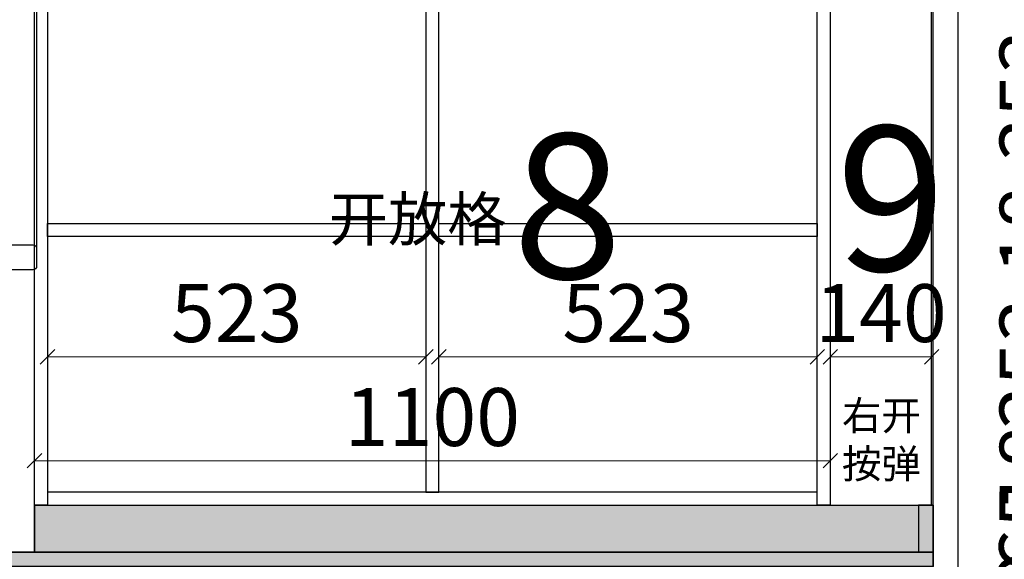
# Model space of a CAD drawing. Units: inches. Extents: x 1417 to 447759, y -216533 to -209116.
# Drawn here: x 432084 to 433445, y -214855 to -214110 of the extents above; entities that cross this region are included whole.
import ezdxf
from ezdxf.enums import TextEntityAlignment as Align

# ---------------------------------------------------------------- set-up
doc = ezdxf.new("R2010")
doc.units = ezdxf.units.IN
doc.header["$LTSCALE"] = 3
doc.header["$MEASUREMENT"] = 0
doc.layers.add('ZB_厨柜', color=7, linetype='Continuous')
doc.styles.add('Chen-细体', font='txt')
doc.styles.add('ZB_宋体', font='txt')
doc.styles.add('帝森标注0.5', font='txt', dxfattribs={"width": 0.5})
doc.dimstyles.new('帝森标注', dxfattribs={"dimscale": 20, "dimtxt": 4, "dimasz": 1, "dimexe": 1.25, "dimexo": 3, "dimgap": 0.5, "dimtad": 1, "dimdec": 0, "dimdsep": 46, "dimtxsty": '帝森标注0.5', "dimblk": 'OBLIQUE', "dimcen": 2.5, "dimclrd": 3, "dimclre": 3, "dimclrt": 1, "dimadec": 0, "dimazin": 0, "dimtfac": 1, "dimtdec": 0, "dimtix": 1, "dimtmove": 1, "dimatfit": 2, "dimldrblk": 'CCD_Leader_Arrow', "dimfxl": 3, "dimfxlon": 1, "dimlwd": 5, "dimlwe": 5, "dimarcsym": 0})

# ---------------------------------------------------------------- blocks, each defined once
blk = doc.blocks.new('_Oblique')
at = {"color": 0, "linetype": 'ByBlock', "lineweight": -2}
blk.add_line((-0.5, -0.5), (0.5, 0.5), dxfattribs=at)
blk = doc.blocks.new('*D144')
at = {"color": 3, "lineweight": 5, "transparency": 16777216}
for p, q in [((433477, -214845.4), (433562, -214845.4)), ((433537, -214865.4), (433537, -214845.4)), ((433477, -214865.4), (433562, -214865.4))]:
    blk.add_line(p, q, dxfattribs=at)
at = {"layer": 'Defpoints', "color": 0, "transparency": 16777216}
for p in [(433345.6, -214845.4), (433537, -214845.4), (433345.6, -214865.4)]:
    blk.add_point(p, dxfattribs=at)
at = {"color": 3, "lineweight": 5, "transparency": 16777216, "xscale": 20, "yscale": 20, "zscale": 20}
for p, rotation in [((433537, -214845.4), 90), ((433537, -214865.4), 270)]:
    blk.add_blockref('_Oblique', p, dxfattribs=dict(at, rotation=rotation))
at = {"color": 1, "transparency": 16777216, "insert": (433487, -214904.9), "char_height": 80, "attachment_point": 5, "rotation": 90, "style": '帝森标注0.5'}
blk.add_mtext('20', dxfattribs=at)
blk = doc.blocks.new('CCD_Leader_Arrow')
at = {"color": 2, "linetype": 'ByBlock'}
blk.add_line((0, 0), (-1, 0), dxfattribs=at)
for points in [[(-0.859, 0.668), (-0.597, 0.852), (-0.24, 0), (0, 0)], [(-0.859, -0.668), (-0.597, -0.852), (-0.24, 0), (0, 0)]]:
    blk.add_solid(points, dxfattribs=at)
blk = doc.blocks.new('*D229')
at = {"color": 3, "lineweight": 5, "transparency": 16777216}
for p, q in [((433588.2, -213310.4), (433673.2, -213310.4)), ((433648.2, -213310.4), (433648.2, -215675.4)), ((433588.2, -215675.4), (433673.2, -215675.4))]:
    blk.add_line(p, q, dxfattribs=at)
at = {"layer": 'Defpoints', "color": 0, "transparency": 16777216}
for p in [(433277.6, -213310.4), (433302.6, -215675.4), (433648.2, -215675.4)]:
    blk.add_point(p, dxfattribs=at)
at = {"color": 3, "lineweight": 5, "transparency": 16777216, "xscale": 20, "yscale": 20, "zscale": 20}
for p, rotation in [((433648.2, -213310.4), 90), ((433648.2, -215675.4), 270)]:
    blk.add_blockref('_Oblique', p, dxfattribs=dict(at, rotation=rotation))
at = {"color": 1, "transparency": 16777216, "insert": (433598.2, -214479.9), "char_height": 80, "attachment_point": 5, "rotation": 90, "style": '帝森标注0.5'}
blk.add_mtext('2365', dxfattribs=at)
blk = doc.blocks.new('*D62')
at = {"color": 3, "lineweight": 5, "transparency": 16777216}
for p, q in [((433539, -214762.4), (433539, -214742.4)), ((433479, -214762.4), (433564, -214762.4)), ((433539, -214780.4), (433539, -214762.4)), ((433479, -214780.4), (433564, -214780.4)), ((433539, -214780.4), (433539, -214800.4))]:
    blk.add_line(p, q, dxfattribs=at)
at = {"layer": 'Defpoints', "color": 0, "transparency": 16777216}
for p in [(433186.6, -214762.4), (433539, -214762.4), (433244.6, -214780.4)]:
    blk.add_point(p, dxfattribs=at)
at = {"color": 3, "lineweight": 5, "transparency": 16777216, "xscale": 20, "yscale": 20, "zscale": 20}
for p, rotation in [((433539, -214762.4), 270), ((433539, -214780.4), 90)]:
    blk.add_blockref('_Oblique', p, dxfattribs=dict(at, rotation=rotation))
at = {"color": 1, "transparency": 16777216, "insert": (433489, -214730.8), "char_height": 80, "attachment_point": 5, "rotation": 90, "style": '帝森标注0.5'}
blk.add_mtext('18', dxfattribs=at)
blk = doc.blocks.new('*D61')
at = {"color": 3, "lineweight": 5, "transparency": 16777216}
for p, q in [((433479, -214409.4), (433564, -214409.4)), ((433539, -214762.4), (433539, -214409.4)), ((433479, -214762.4), (433564, -214762.4))]:
    blk.add_line(p, q, dxfattribs=at)
at = {"layer": 'Defpoints', "color": 0, "transparency": 16777216}
for p in [(432645.6, -214409.4), (433539, -214409.4), (433186.6, -214762.4)]:
    blk.add_point(p, dxfattribs=at)
at = {"color": 3, "lineweight": 5, "transparency": 16777216, "xscale": 20, "yscale": 20, "zscale": 20}
for p, rotation in [((433539, -214409.4), 90), ((433539, -214762.4), 270)]:
    blk.add_blockref('_Oblique', p, dxfattribs=dict(at, rotation=rotation))
at = {"color": 1, "transparency": 16777216, "insert": (433489, -214585.9), "char_height": 80, "attachment_point": 5, "rotation": 90, "style": '帝森标注0.5'}
blk.add_mtext('353', dxfattribs=at)
blk = doc.blocks.new('*D66')
at = {"color": 3, "lineweight": 5, "transparency": 16777216}
for p, q in [((433539, -214391.4), (433539, -214371.4)), ((433479, -214391.4), (433564, -214391.4)), ((433539, -214409.4), (433539, -214391.4)), ((433479, -214409.4), (433564, -214409.4)), ((433539, -214409.4), (433539, -214429.4))]:
    blk.add_line(p, q, dxfattribs=at)
at = {"layer": 'Defpoints', "color": 0, "transparency": 16777216}
for p in [(432645.6, -214391.4), (433539, -214391.4), (432645.6, -214409.4)]:
    blk.add_point(p, dxfattribs=at)
at = {"color": 3, "lineweight": 5, "transparency": 16777216, "xscale": 20, "yscale": 20, "zscale": 20}
for p, rotation in [((433539, -214391.4), 270), ((433539, -214409.4), 90)]:
    blk.add_blockref('_Oblique', p, dxfattribs=dict(at, rotation=rotation))
at = {"color": 1, "transparency": 16777216, "insert": (433489, -214400.4), "char_height": 80, "attachment_point": 5, "rotation": 90, "style": '帝森标注0.5'}
blk.add_mtext('18', dxfattribs=at)
blk = doc.blocks.new('*D67')
at = {"color": 3, "lineweight": 5, "transparency": 16777216}
for p, q in [((433479, -214038.4), (433564, -214038.4)), ((433539, -214391.4), (433539, -214038.4)), ((433479, -214391.4), (433564, -214391.4))]:
    blk.add_line(p, q, dxfattribs=at)
at = {"layer": 'Defpoints', "color": 0, "transparency": 16777216}
for p in [(433186.6, -214038.4), (433539, -214038.4), (432645.6, -214391.4)]:
    blk.add_point(p, dxfattribs=at)
at = {"color": 3, "lineweight": 5, "transparency": 16777216, "xscale": 20, "yscale": 20, "zscale": 20}
for p, rotation in [((433539, -214038.4), 90), ((433539, -214391.4), 270)]:
    blk.add_blockref('_Oblique', p, dxfattribs=dict(at, rotation=rotation))
at = {"color": 1, "transparency": 16777216, "insert": (433489, -214214.9), "char_height": 80, "attachment_point": 5, "rotation": 90, "style": '帝森标注0.5'}
blk.add_mtext('353', dxfattribs=at)
blk = doc.blocks.new('ZSDV')
h = blk.add_hatch(color=152)
h.dxf.hatch_style = 1
edge = h.paths.add_edge_path(flags=17)
edge.add_arc((13077.4, 8834.8), 14.7, 0, 360)
edge = h.paths.add_edge_path()
edge.add_arc((13077.4, 8834.8), 16.1, 0, 360)
blk.add_lwpolyline([(12877.4, 8894), (12877.4, 9294), (13077.4, 9294), (13277.4, 9294), (13277.4, 8894)])
for points in [[(12627.4, 8889, -0.414214), (12632.4, 8894), (13522.4, 8894, -0.414214), (13527.4, 8889), (13527.4, 8464, -0.414214), (13522.4, 8459), (12632.4, 8459, -0.414214), (12627.4, 8464)], [(12702.4, 8775.5, -0.414214), (12712.4, 8785.5), (13442.4, 8785.5, -0.414214), (13452.4, 8775.5), (13452.4, 8635.5, -0.414214), (13442.4, 8625.5), (12712.4, 8625.5, -0.414214), (12702.4, 8635.5)]]:
    blk.add_lwpolyline(points, format="xyb", close=True)
at = {"color": 152, "const_width": 1}
for points in [[(12943.2, 8825.9), (12953.4, 8825.9)], [(12944.8, 8823), (12951.9, 8823)], [(12980.6, 8825.9), (12990.8, 8825.9)], [(12982.2, 8823), (12989.3, 8823)], [(13018, 8825.9), (13028.2, 8825.9)], [(13019.5, 8823), (13026.7, 8823)], [(13136.8, 8825.9), (13126.6, 8825.9)], [(13135.2, 8823), (13128.1, 8823)], [(13174.1, 8825.9), (13164, 8825.9)], [(13172.6, 8823), (13165.5, 8823)], [(13211.5, 8825.9), (13201.4, 8825.9)], [(13210, 8823), (13202.9, 8823)]]:
    blk.add_lwpolyline(points, dxfattribs=at)
at = {"color": 153}
for points in [[(12697.4, 8775.5, -0.414214), (12712.4, 8790.5), (13442.4, 8790.5, -0.414214), (13457.4, 8775.5), (13457.4, 8635.5, -0.414214), (13442.4, 8620.5), (12712.4, 8620.5, -0.414214), (12697.4, 8635.5)], [(12767.2, 8556.4, -0.414214), (12777.2, 8566.4), (12818.4, 8566.4, -0.414214), (12828.4, 8556.4), (12828.4, 8551.9, -0.414214), (12818.4, 8541.9), (12777.2, 8541.9, -0.414214), (12767.2, 8551.9)], [(13387.6, 8556.4, 0.414214), (13377.6, 8566.4), (13336.4, 8566.4, 0.414214), (13326.4, 8556.4), (13326.4, 8551.9, 0.414214), (13336.4, 8541.9), (13377.6, 8541.9, 0.414214), (13387.6, 8551.9)]]:
    blk.add_lwpolyline(points, format="xyb", close=True, dxfattribs=at)
blk.add_lwpolyline([(12627.4, 8488.4), (12627.4, 8488.4, -0.414214), (12632.4, 8493.4), (13522.4, 8493.4, -0.414214), (13527.4, 8488.4), (13527.4, 8488.4)], format="xyb")
at = {"color": 152}
for centre in [(12948.3, 8834.6), (12985.7, 8834.6), (13023.1, 8834.6), (13131.7, 8834.6), (13169.1, 8834.6), (13206.5, 8834.6)]:
    blk.add_circle(centre, 5.08, dxfattribs=at)
at = {"color": 155, "style": 'Chen-细体'}
blk.add_text('CAM', height=6.27, dxfattribs=at).set_placement((13077.3, 8834.5), align=Align.MIDDLE_CENTER)
blk = doc.blocks.new('*U23')
blk.add_blockref('ZSDV', (-12585.8, -8400.3))
blk = doc.blocks.new('*D151')
at = {"color": 3, "lineweight": 5, "transparency": 16777216}
for p, q in [((442571.7, -214820.2), (442656.7, -214820.2)), ((442631.7, -215430.2), (442631.7, -214820.2)), ((442656.2, -215430.2), (442606.7, -215430.2))]:
    blk.add_line(p, q, dxfattribs=at)
at = {"layer": 'Defpoints', "color": 0, "transparency": 16777216}
for p in [(1417.4, -214820.2), (442631.7, -214820.2), (442716.2, -215430.2)]:
    blk.add_point(p, dxfattribs=at)
at = {"color": 3, "lineweight": 5, "transparency": 16777216, "xscale": 20, "yscale": 20, "zscale": 20}
for p, rotation in [((442631.7, -214820.2), 90), ((442631.7, -215430.2), 270)]:
    blk.add_blockref('_Oblique', p, dxfattribs=dict(at, rotation=rotation))
at = {"color": 1, "transparency": 16777216, "insert": (442581.7, -215125.2), "char_height": 80, "attachment_point": 5, "rotation": 90, "style": '帝森标注0.5'}
blk.add_mtext('610', dxfattribs=at)
blk = doc.blocks.new('*D63')
at = {"color": 3, "lineweight": 5, "transparency": 16777216}
for p, q in [((432122.6, -214635.6), (432122.6, -214550.6)), ((432645.6, -214635.6), (432645.6, -214550.6)), ((432122.6, -214575.6), (432645.6, -214575.6))]:
    blk.add_line(p, q, dxfattribs=at)
at = {"layer": 'Defpoints', "color": 0, "transparency": 16777216}
for p in [(432645.6, -214575.6), (432122.6, -214722.6), (432645.6, -214722.6)]:
    blk.add_point(p, dxfattribs=at)
at = {"color": 3, "lineweight": 5, "transparency": 16777216, "xscale": 20, "yscale": 20, "zscale": 20, "rotation": 180}
blk.add_blockref('_Oblique', (432122.6, -214575.6), dxfattribs=at)
at = {"color": 3, "lineweight": 5, "transparency": 16777216, "xscale": 20, "yscale": 20, "zscale": 20}
blk.add_blockref('_Oblique', (432645.6, -214575.6), dxfattribs=at)
at = {"color": 1, "transparency": 16777216, "insert": (432384.1, -214525.6), "char_height": 80, "attachment_point": 5, "style": '帝森标注0.5'}
blk.add_mtext('523', dxfattribs=at)
blk = doc.blocks.new('*D64')
at = {"color": 3, "lineweight": 5, "transparency": 16777216}
for p, q in [((432663.6, -214635.6), (432663.6, -214550.6)), ((433186.6, -214635.6), (433186.6, -214550.6)), ((432663.6, -214575.6), (433186.6, -214575.6))]:
    blk.add_line(p, q, dxfattribs=at)
at = {"layer": 'Defpoints', "color": 0, "transparency": 16777216}
for p in [(433186.6, -214575.6), (432663.6, -214717.7), (433186.6, -214722.6)]:
    blk.add_point(p, dxfattribs=at)
at = {"color": 3, "lineweight": 5, "transparency": 16777216, "xscale": 20, "yscale": 20, "zscale": 20, "rotation": 180}
blk.add_blockref('_Oblique', (432663.6, -214575.6), dxfattribs=at)
at = {"color": 3, "lineweight": 5, "transparency": 16777216, "xscale": 20, "yscale": 20, "zscale": 20}
blk.add_blockref('_Oblique', (433186.6, -214575.6), dxfattribs=at)
at = {"color": 1, "transparency": 16777216, "insert": (432925.1, -214525.6), "char_height": 80, "attachment_point": 5, "style": '帝森标注0.5'}
blk.add_mtext('523', dxfattribs=at)
blk = doc.blocks.new('*D65')
at = {"color": 3, "lineweight": 5, "transparency": 16777216}
for p, q in [((433689.4, -214020.4), (433774.4, -214020.4)), ((433749.4, -214020.4), (433749.4, -214780.4)), ((433689.4, -214780.4), (433774.4, -214780.4))]:
    blk.add_line(p, q, dxfattribs=at)
at = {"layer": 'Defpoints', "color": 0, "transparency": 16777216}
for p in [(433064.4, -214020.4), (433064.4, -214780.4), (433749.4, -214780.4)]:
    blk.add_point(p, dxfattribs=at)
at = {"color": 3, "lineweight": 5, "transparency": 16777216, "xscale": 20, "yscale": 20, "zscale": 20}
for p, rotation in [((433749.4, -214020.4), 90), ((433749.4, -214780.4), 270)]:
    blk.add_blockref('_Oblique', p, dxfattribs=dict(at, rotation=rotation))
at = {"color": 1, "transparency": 16777216, "insert": (433699.4, -214400.4), "char_height": 80, "attachment_point": 5, "rotation": 90, "style": '帝森标注0.5'}
blk.add_mtext('760', dxfattribs=at)
blk = doc.blocks.new('*D142')
at = {"color": 3, "lineweight": 5, "transparency": 16777216}
for p, q in [((433204.6, -214635.6), (433204.6, -214550.6)), ((433344.6, -214635.6), (433344.6, -214550.6)), ((433204.6, -214575.6), (433344.6, -214575.6))]:
    blk.add_line(p, q, dxfattribs=at)
at = {"layer": 'Defpoints', "color": 0, "transparency": 16777216}
for p in [(433344.6, -214575.6), (433344.6, -214763.3), (433204.6, -214780.4)]:
    blk.add_point(p, dxfattribs=at)
at = {"color": 3, "lineweight": 5, "transparency": 16777216, "xscale": 20, "yscale": 20, "zscale": 20, "rotation": 180}
blk.add_blockref('_Oblique', (433204.6, -214575.6), dxfattribs=at)
at = {"color": 3, "lineweight": 5, "transparency": 16777216, "xscale": 20, "yscale": 20, "zscale": 20}
blk.add_blockref('_Oblique', (433344.6, -214575.6), dxfattribs=at)
at = {"color": 1, "transparency": 16777216, "insert": (433274.6, -214525.6), "char_height": 80, "attachment_point": 5, "style": '帝森标注0.5'}
blk.add_mtext('140', dxfattribs=at)
blk = doc.blocks.new('*D143')
at = {"color": 3, "lineweight": 5, "transparency": 16777216}
for p, q in [((433538.4, -214780.4), (433538.4, -214760.4)), ((433478.4, -214780.4), (433563.4, -214780.4)), ((433538.4, -214780.4), (433538.4, -214845.4)), ((433478.4, -214845.4), (433563.4, -214845.4)), ((433538.4, -214845.4), (433538.4, -214865.4))]:
    blk.add_line(p, q, dxfattribs=at)
at = {"layer": 'Defpoints', "color": 0, "transparency": 16777216}
for p in [(433286.5, -214780.4), (433286.5, -214845.4), (433538.4, -214845.4)]:
    blk.add_point(p, dxfattribs=at)
at = {"color": 3, "lineweight": 5, "transparency": 16777216, "xscale": 20, "yscale": 20, "zscale": 20}
for p, rotation in [((433538.4, -214780.4), 270), ((433538.4, -214845.4), 90)]:
    blk.add_blockref('_Oblique', p, dxfattribs=dict(at, rotation=rotation))
at = {"color": 1, "transparency": 16777216, "insert": (433488.4, -214812.9), "char_height": 80, "attachment_point": 5, "rotation": 90, "style": '帝森标注0.5'}
blk.add_mtext('65', dxfattribs=at)
blk = doc.blocks.new('*D157')
at = {"color": 3, "lineweight": 5, "transparency": 16777216}
for p, q in [((432104.6, -214719.2), (432104.6, -214744.2)), ((432104.6, -214719.2), (433204.6, -214719.2)), ((433204.6, -214719.2), (433204.6, -214744.2))]:
    blk.add_line(p, q, dxfattribs=at)
at = {"layer": 'Defpoints', "color": 0, "transparency": 16777216}
for p in [(432104.6, -214669.3), (433204.6, -214669.3), (433204.6, -214719.2)]:
    blk.add_point(p, dxfattribs=at)
at = {"color": 3, "lineweight": 5, "transparency": 16777216, "xscale": 20, "yscale": 20, "zscale": 20, "rotation": 180}
blk.add_blockref('_Oblique', (432104.6, -214719.2), dxfattribs=at)
at = {"color": 3, "lineweight": 5, "transparency": 16777216, "xscale": 20, "yscale": 20, "zscale": 20}
blk.add_blockref('_Oblique', (433204.6, -214719.2), dxfattribs=at)
at = {"color": 1, "transparency": 16777216, "insert": (432654.6, -214669.2), "char_height": 80, "attachment_point": 5, "style": '帝森标注0.5'}
blk.add_mtext('1100', dxfattribs=at)

msp = doc.modelspace()

# ---------------------------------------------------------------- hatches: boundary and pattern name
h = msp.add_hatch()
h.set_pattern_fill('大理石1', color=8, scale=80, pattern_type=2)
h.set_pattern_definition([(41.9872125, (1484.11, 9.143), (159.99999765, 120.0000026), [2.562595, -535.58236]), (68.1985905, (1446.015, 5.143), (79.99999995, 240.0000001), [9.231711, -636.988064]), (60.945396, (1444.11, 0.571), (79.99999463, 120.0000034), [3.922145, -819.72824]), (90, (1446.015, 4), (80, -5e-15), [1.142857, -118.857136]), (71.565051, (1483.348, 6.857), (2e-07, 120.0000002), [2.409354, -250.572856]), (171.469234, (1483.348, 6.857), (-79.99999974, 7.4e-07), [3.852142, -805.09776]), (79.215702, (1478.015, -0.571), (80.0000004, 480.00000022), [8.143832, -846.95848]), (62.1329961, (1417.824, 36), (319.999996112, 600.000002347), [18.745218, -3917.75064]), (0, (1418.98, 53.6), (0, 120), [0, -80]), (64.9831065, (1470.7765, 75.4286), (160.00000041, 359.99999976), [12.611768, -1311.62384]), (81.4391104, (1501.6336, 28), (159.999999725, 1079.99999319), [17.913878, -3744.00048]), (82.8749836, (1457.443, 38.857), (79.999995194, 600.0000006), [9.214009, -1925.72784]), (76.75948, (1449.443, 13.7143), (80.000000778, 359.999999723), [19.959142, -2075.75072]), (0, (1436.97, 13.77), (0, 120), [0, -80]), (0, (1438.26, 12.49), (0, 120), [0, -80]), (0, (1447.26, 18.91), (0, 120), [0, -80]), (0, (1444.68, 33.04), (0, 120), [0, -80]), (59.0362434, (1454.0146, 33.143), (79.99999363, 120.00000344), [6.663945, -1392.76448]), (0, (1457.44, 38.64), (0, 120), [0, -80]), (0, (1447.26, 34.33), (0, 120), [0, -80]), (0, (1451.11, 42.03), (0, 120), [0, -80]), (0, (1447.26, 30.47), (0, 120), [0, -80]), (50.194429, (1493.634, 22.286), (80.00000006, 120.00000005), [2.975334, -621.84464]), (90, (1493.63, 18.86), (80, -5e-15), [3.428571, -116.571424]), (43.6677801, (1489.443, 14.857), (240.00000018, 239.99999953), [5.793107, -1210.75936]), (90, (1489.44, 13.714), (80, -5e-15), [1.142857, -118.857136]), (39.805571, (1486.015, 10.857), (159.99999618, 120.00000472), [4.463, -932.76696]), (0, (1474.25, 18.91), (0, 120), [0, -80]), (0, (1493.81, 22.54), (0, 120), [0, -80]), (0, (1493.81, 22.54), (0, 120), [0, -80]), (29.3577535, (1495.538, 24.571), (239.9999995, 120.0000007), [6.993356, -727.309032]), (0, (1493.53, 30.47), (0, 120), [0, -80]), (146.309932, (1470.776, 75.429), (-160.00000098, 119.99999792), [8.24126, -857.09104]), (8.1301023, (1462.0146, 59.4286), (799.99999437, 119.99999929), [8.08122, -1688.97504]), (47.8624052, (1444.11, 57.143), (320.00000014, 359.999999666), [10.78842, -2254.77992]), (14.6208739, (1426.586, 52.5714), (479.99999868, 120.000005006), [18.11027, -1883.468]), (0, (1433.12, 60.02), (0, 120), [0, -80]), (18.4349488, (1458.586, 48), (320.00000003, 119.9999996), [3.614032, -755.3326]), (16.699244, (1462.015, 49.143), (79.9999984, 6.6e-06), [1.98863, -415.623624]), (101.093723, (1463.9194, 49.7143), (-160.0000014, 839.99999214), [9.899266, -2068.94656]), (0, (1453.68, 54.88), (0, 120), [0, -80]), (0, (1461.97, 59.65), (0, 120), [0, -80]), (0, (1451.11, 45.89), (0, 120), [0, -80]), (0, (1440.83, 71.58), (0, 120), [0, -80]), (0, (1436.97, 66.44), (0, 120), [0, -80]), (44.1449026, (1457.443, 73.7143), (240.00000041, 239.99999999), [9.025034, -1886.23216]), (54.5829447, (1451.348, 65.143), (80.000000224, 119.999999527), [10.517667, -2198.19232]), (0, (1457.55, 73.79), (0, 120), [0, -80]), (0, (1445.97, 67.72), (0, 120), [0, -80]), (0, (1457.55, 73.79), (0, 120), [0, -80]), (0, (1451.36, 64.96), (0, 120), [0, -80]), (75.0685828, (1470.015, 60.571), (80, 360.0000001), [2.956986, -618.01]), (90, (1470.78, 63.43), (80, -5e-15), [12, -108]), (50.194429, (1484.872, 113.714), (80.00000006, 120.00000005), [2.975334, -621.84464]), (0, (1462.68, 88.28), (0, 120), [0, -80]), (0, (1465.25, 86.99), (0, 120), [0, -80]), (0, (1454.97, 89.56), (0, 120), [0, -80]), (0, (1467.82, 103.69), (0, 120), [0, -80]), (53.1301023, (1476.11, 96.5714), (80.00000011, 119.99999992), [5.714286, -1194.28568]), (90, (1476.11, 86.86), (80, -5e-15), [9.714286, -110.285712]), (0, (1476.12, 87.05), (0, 120), [0, -80]), (23.1985905, (1482.205, 112.571), (240.00000016, 120.00000006), [2.901247, -606.3606]), (66.037511, (1481.443, 110.857), (80, 239.9999998), [1.875973, -392.078336]), (66.037511, (1480.681, 109.143), (80, 239.9999998), [1.875973, -392.078336]), (81.8698976, (1479.5384, 101.143), (80.000000346, 600.00000006), [8.08122, -1688.97504]), (90, (1486.78, 116), (80, -5e-15), [2.857143, -117.142856]), (0, (1477.99, 120), (0, 120), [0, -80])])
h.paths.add_polyline_path([(432104.6, -214780.4), (433346.6, -214780.4), (433346.6, -214845.4), (432104.6, -214845.4)])
h = msp.add_hatch()
h.set_pattern_fill('大理石1', color=8, scale=80, pattern_type=2)
h.set_pattern_definition([(41.9872125, (76709.017, -11069.542), (159.99999765, 120.0000026), [2.562595, -535.58236]), (68.1985905, (76670.922, -11073.542), (79.99999995, 240.0000001), [9.231711, -636.988064]), (60.945396, (76669.017, -11078.113), (79.99999463, 120.0000034), [3.922145, -819.72824]), (90, (76670.92, -11074.685), (80, -5e-15), [1.142857, -118.857136]), (71.565051, (76708.255, -11071.828), (2e-07, 120.0000002), [2.409354, -250.572856]), (171.469234, (76708.255, -11071.828), (-79.99999974, 7.4e-07), [3.852142, -805.09776]), (79.215702, (76702.922, -11079.256), (80.0000004, 480.00000022), [8.143832, -846.95848]), (62.1329961, (76642.7313, -11042.685), (319.999996112, 600.000002347), [18.745218, -3917.75064]), (0, (76643.88, -11025.09), (0, 120), [0, -80]), (64.9831065, (76695.684, -11003.256), (160.0000004, 359.99999976), [12.611768, -1311.62384]), (81.4391104, (76726.5409, -11050.685), (159.999999725, 1079.99999319), [17.913878, -3744.00048]), (82.8749836, (76682.3504, -11039.828), (79.999995194, 600.0000006), [9.214009, -1925.72784]), (76.75948, (76674.3504, -11064.9706), (80.00000078, 359.999999723), [19.959142, -2075.75072]), (0, (76661.88, -11064.91), (0, 120), [0, -80]), (0, (76663.16, -11066.2), (0, 120), [0, -80]), (0, (76672.16, -11059.77), (0, 120), [0, -80]), (0, (76669.59, -11045.64), (0, 120), [0, -80]), (59.0362434, (76678.922, -11045.542), (79.99999363, 120.00000344), [6.663945, -1392.76448]), (0, (76682.34, -11040.05), (0, 120), [0, -80]), (0, (76672.16, -11044.36), (0, 120), [0, -80]), (0, (76676.02, -11036.65), (0, 120), [0, -80]), (0, (76672.16, -11048.21), (0, 120), [0, -80]), (50.194429, (76718.541, -11056.399), (80.00000006, 120.00000005), [2.975334, -621.84464]), (90, (76718.54, -11059.83), (80, -5e-15), [3.428571, -116.571424]), (43.66778, (76714.35, -11063.828), (240.00000018, 239.99999953), [5.793107, -1210.75936]), (90, (76714.35, -11064.97), (80, -5e-15), [1.142857, -118.857136]), (39.805571, (76710.922, -11067.828), (159.99999618, 120.00000472), [4.463, -932.76696]), (0, (76699.16, -11059.77), (0, 120), [0, -80]), (0, (76718.72, -11056.15), (0, 120), [0, -80]), (0, (76718.72, -11056.15), (0, 120), [0, -80]), (29.3577535, (76720.446, -11054.113), (239.9999995, 120.0000007), [6.993356, -727.309032]), (0, (76718.44, -11048.21), (0, 120), [0, -80]), (146.309932, (76695.684, -11003.256), (-160.00000098, 119.99999792), [8.24126, -857.09104]), (8.1301023, (76686.922, -11019.2563), (799.99999437, 119.99999929), [8.08122, -1688.97504]), (47.8624052, (76669.017, -11021.542), (320.00000014, 359.999999666), [10.78842, -2254.77992]), (14.6208739, (76651.493, -11026.1135), (479.99999868, 120.000005006), [18.11027, -1883.468]), (0, (76658.02, -11018.67), (0, 120), [0, -80]), (18.4349488, (76683.493, -11030.685), (320.00000003, 119.9999996), [3.614032, -755.3326]), (16.699244, (76686.922, -11029.542), (79.9999984, 6.6e-06), [1.98863, -415.623624]), (101.093723, (76688.8266, -11028.9706), (-160.0000014, 839.99999214), [9.899266, -2068.94656]), (0, (76678.59, -11023.81), (0, 120), [0, -80]), (0, (76686.88, -11019.03), (0, 120), [0, -80]), (0, (76676.02, -11032.8), (0, 120), [0, -80]), (0, (76665.74, -11007.11), (0, 120), [0, -80]), (0, (76661.88, -11012.25), (0, 120), [0, -80]), (44.1449026, (76682.3504, -11004.9706), (240.00000041, 239.99999999), [9.025034, -1886.23216]), (54.5829447, (76676.255, -11013.542), (80.000000224, 119.999999527), [10.517667, -2198.19232]), (0, (76682.46, -11004.89), (0, 120), [0, -80]), (0, (76670.88, -11010.96), (0, 120), [0, -80]), (0, (76682.46, -11004.89), (0, 120), [0, -80]), (0, (76676.27, -11013.73), (0, 120), [0, -80]), (75.068583, (76694.922, -11018.113), (80, 360.0000001), [2.956986, -618.01]), (90, (76695.68, -11015.26), (80, -5e-15), [12, -108]), (50.194429, (76709.779, -10964.97), (80.00000006, 120.00000005), [2.975334, -621.84464]), (0, (76687.59, -10990.41), (0, 120), [0, -80]), (0, (76690.16, -10991.69), (0, 120), [0, -80]), (0, (76679.87, -10989.12), (0, 120), [0, -80]), (0, (76692.73, -10974.99), (0, 120), [0, -80]), (53.1301023, (76701.017, -10982.1135), (80.00000011, 119.99999992), [5.714286, -1194.28568]), (90, (76701.02, -10991.83), (80, -5e-15), [9.714286, -110.285712]), (0, (76701.03, -10991.63), (0, 120), [0, -80]), (23.1985905, (76707.112, -10966.113), (240.00000016, 120.00000006), [2.901247, -606.3606]), (66.037511, (76706.35, -10967.828), (80, 239.9999998), [1.875973, -392.078336]), (66.037511, (76705.588, -10969.542), (80, 239.9999998), [1.875973, -392.078336]), (81.8698976, (76704.4456, -10977.542), (80.000000346, 600.00000006), [8.08122, -1688.97504]), (90, (76711.68, -10962.685), (80, -5e-15), [2.857143, -117.142856]), (0, (76702.9, -10958.68), (0, 120), [0, -80])])
edge = h.paths.add_edge_path()
edge.add_line((433346.6, -214865.4), (432674.6, -214865.4))
edge.add_line((432674.6, -214865.4), (432674.6, -214865.4))
edge.add_line((432674.6, -214865.4), (431007.6, -214865.4))
edge.add_line((431007.6, -214865.4), (431007.6, -214845.4))
edge.add_line((431007.6, -214845.4), (432654.6, -214845.4))
edge.add_line((432654.6, -214845.4), (432654.6, -214845.4))
edge.add_line((432654.6, -214845.4), (433346.6, -214845.4))

# ---------------------------------------------------------------- linework, layer by layer
at = {"color": 7}
for p, q in [((433346.6, -214965.4), (433346.6, -213310.4)), ((433381.1, -214965.4), (433381.1, -213310.4)), ((432104.6, -214845.4), (431042.6, -214845.4)), ((433346.6, -214845.4), (433346.6, -214865.4))]:
    msp.add_line(p, q, dxfattribs=at)
msp.add_line((432104.6, -214780.4), (432104.6, -214845.4))
for points in [[(432104.6, -214020.4), (432122.6, -214020.4), (432122.6, -214780.4), (432104.6, -214780.4)], [(433186.6, -214020.4), (433204.6, -214020.4), (433204.6, -214780.4), (433186.6, -214780.4)], [(432122.6, -214391.4), (432645.6, -214391.4), (432645.6, -214409.4), (432122.6, -214409.4)], [(432663.6, -214391.4), (433186.6, -214391.4), (433186.6, -214409.4), (432663.6, -214409.4)], [(433186.6, -214762.4), (432122.6, -214762.4), (432122.6, -214780.4), (433186.6, -214780.4)]]:
    msp.add_lwpolyline(points, close=True, dxfattribs=at)
for points in [[(433204.6, -214780.4), (433344.6, -214780.4), (433344.6, -214020.4), (433204.6, -214020.4)], [(432645.6, -214762.4), (432663.6, -214762.4), (432663.6, -214038.4), (432645.6, -214038.4)], [(432104.6, -214780.4), (433346.6, -214780.4), (433346.6, -214845.4), (432104.6, -214845.4)], [(433346.6, -214780.4), (433326.6, -214780.4), (433326.6, -214845.4), (433346.6, -214845.4)]]:
    msp.add_lwpolyline(points, close=True)
msp.add_lwpolyline([(433346.6, -214865.4), (432674.6, -214865.4), (432674.6, -214865.4), (431007.6, -214865.4), (431007.6, -214845.4), (432654.6, -214845.4), (432654.6, -214845.4), (433346.6, -214845.4)], dxfattribs=at)

# ---------------------------------------------------------------- block references
msp.add_blockref('*U23', (431166, -214514.1))

# ---------------------------------------------------------------- texts
at = {"layer": 'ZB_厨柜', "color": 2, "char_height": 200, "width": 292.197, "attachment_point": 1, "style": 'ZB_宋体'}
for s, insert in [('{\\C256;9}', (433212.8, -214256.9)), ('{\\C256;8}', (432765.5, -214267.5))]:
    msp.add_mtext(s, dxfattribs=dict(at, insert=insert))
at = {"layer": 'ZB_厨柜', "color": 2, "attachment_point": 1, "style": 'ZB_宋体'}
for s, insert, char_height in [('{\\C256;开放格}', (432511.5, -214355.2), 60), ('{\\C256;右开\\P按弹}', (433220.7, -214636.8), 40)]:
    msp.add_mtext(s, dxfattribs=dict(at, insert=insert, char_height=char_height))

# ---------------------------------------------------------------- dimensions: what is measured, and where the dimension line sits
at = {"color": 7}
for base, p1, p2, picture, middle in [((433648.2, -215675.4), (433277.6, -213310.4), (433302.6, -215675.4), '*D229', (433648.2, -214479.9)), ((433539, -214762.4), (433244.6, -214780.4), (433186.6, -214762.4), '*D62', (433539, -214730.8)), ((433537, -214845.4), (433345.6, -214865.4), (433345.6, -214845.4), '*D144', (433537, -214904.9))]:
    dim = msp.add_linear_dim(base=base, p1=p1, p2=p2, angle=90, dimstyle='帝森标注', dxfattribs=at)
    dim.commit()
    dim.dimension.update_dxf_attribs({"geometry": picture, "text_midpoint": middle, "dimtype": 128})
for base, p1, p2, picture, middle in [((433749.4, -214780.4), (433064.4, -214020.4), (433064.4, -214780.4), '*D65', (433699.4, -214400.4)), ((433538.4, -214845.4), (433286.5, -214780.4), (433286.5, -214845.4), '*D143', (433488.4, -214812.9)), ((442631.7, -214820.2), (442716.2, -215430.2), (1417.4, -214820.2), '*D151', (442581.7, -215125.2))]:
    dim = msp.add_linear_dim(base=base, p1=p1, p2=p2, angle=90, dimstyle='帝森标注')
    dim.commit()
    dim.dimension.update_dxf_attribs({"geometry": picture, "text_midpoint": middle})
for base, p1, p2, picture, middle in [((433539, -214038.4), (432645.6, -214391.4), (433186.6, -214038.4), '*D67', (433489, -214214.9)), ((433539, -214391.4), (432645.6, -214409.4), (432645.6, -214391.4), '*D66', (433489, -214400.4)), ((433539, -214409.4), (433186.6, -214762.4), (432645.6, -214409.4), '*D61', (433489, -214585.9))]:
    dim = msp.add_linear_dim(base=base, p1=p1, p2=p2, angle=90, dimstyle='帝森标注', dxfattribs=at)
    dim.commit()
    dim.dimension.update_dxf_attribs({"geometry": picture, "text_midpoint": middle})
for base, p1, p2, picture, middle in [((432645.6, -214575.6), (432122.6, -214722.6), (432645.6, -214722.6), '*D63', (432384.1, -214525.6)), ((433186.6, -214575.6), (432663.6, -214717.7), (433186.6, -214722.6), '*D64', (432925.1, -214525.6)), ((433344.6, -214575.6), (433204.6, -214780.4), (433344.6, -214763.3), '*D142', (433274.6, -214525.6)), ((433204.6, -214719.2), (432104.6, -214669.3), (433204.6, -214669.3), '*D157', (432654.6, -214669.2))]:
    dim = msp.add_linear_dim(base=base, p1=p1, p2=p2, dimstyle='帝森标注')
    dim.commit()
    dim.dimension.update_dxf_attribs({"geometry": picture, "text_midpoint": middle})

doc.saveas('drawing.dxf')
